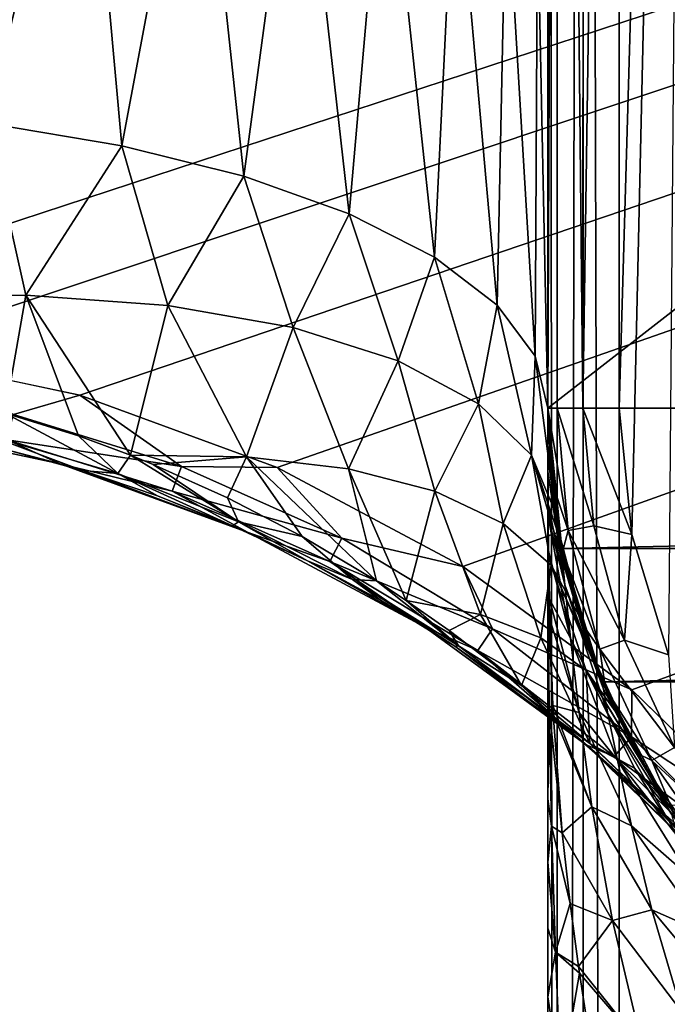
# Model space of a CAD drawing. Units: inches. Extents: x -312 to -96, y -71 to 44.
# Drawn here: x -230 to -226, y -10 to -3 of the extents above; entities that cross this region are included whole.
import ezdxf

# ---------------------------------------------------------------- set-up
doc = ezdxf.new("R2010")
doc.units = ezdxf.units.IN
doc.header["$MEASUREMENT"] = 0
for name, color, linetype in [('110', 7, 'Continuous'), ('121', 7, 'Continuous'), ('125', 7, 'Continuous'), ('126', 7, 'Continuous'), ('129', 7, 'Continuous'), ('152', 7, 'Continuous'), ('17', 7, 'Continuous'), ('25', 7, 'Continuous'), ('28', 7, 'Continuous'), ('5', 7, 'Continuous'), ('6', 7, 'Continuous'), ('67', 7, 'Continuous'), ('68', 7, 'Continuous'), ('70', 7, 'Continuous'), ('8', 7, 'Continuous'), ('94', 7, 'Continuous'), ('98', 7, 'Continuous'), ('99', 7, 'Continuous')]:
    doc.layers.add(name, color=color, linetype=linetype)

msp = doc.modelspace()

# ---------------------------------------------------------------- linework, layer by layer
at = {"layer": '110', "linetype": 'Continuous'}
for points in [[(-226.61, -6.9446, 184.3535), (-226.5812, -7.1181, 184.1956), (-226.6638, -6.2128, 215.0176), (-226.61, -6.9446, 184.3535)], [(-226.6638, -6.2128, 215.0176), (-226.5812, -7.1181, 184.1956), (-226.5662, -7.1946, 215.0176), (-226.6638, -6.2128, 215.0176)], [(-226.6638, -6.2128, 184.9955), (-226.61, -6.9446, 184.3535), (-226.6638, -6.2128, 215.0176), (-226.6638, -6.2128, 184.9955)], [(-226.5812, -7.1181, 184.1956), (-226.4501, -7.659, 183.6828), (-226.5662, -7.1946, 215.0176), (-226.5812, -7.1181, 184.1956)], [(-226.4501, -7.659, 183.6828), (-226.3397, -7.9837, 183.3553), (-226.5662, -7.1946, 215.0176), (-226.4501, -7.659, 183.6828)], [(-226.5662, -7.1946, 215.0176), (-226.3397, -7.9837, 183.3553), (-226.2814, -8.1293, 215.0176), (-226.5662, -7.1946, 215.0176)], [(-226.3397, -7.9837, 183.3553), (-226.1915, -8.3341, 182.9893), (-226.2814, -8.1293, 215.0176), (-226.3397, -7.9837, 183.3553)], [(-225.9435, -8.7981, 182.4916), (-225.8345, -8.9705, 182.3003), (-226.2814, -8.1293, 215.0176), (-225.9435, -8.7981, 182.4916)], [(-226.2814, -8.1293, 215.0176), (-225.8345, -8.9705, 182.3003), (-225.8204, -8.9912, 215.0176), (-226.2814, -8.1293, 215.0176)], [(-226.1915, -8.3341, 182.9893), (-225.9435, -8.7981, 182.4916), (-226.2814, -8.1293, 215.0176), (-226.1915, -8.3341, 182.9893)], [(-225.8345, -8.9705, 182.3003), (-225.3906, -9.5461, 181.6218), (-225.8204, -8.9912, 215.0176), (-225.8345, -8.9705, 182.3003)]]:
    msp.add_3dface(points, dxfattribs=at)
at = {"layer": '121', "linetype": 'Continuous'}
for points in [[(-230.0772, -6.6032, 160.5176), (-230.4412, -6.5058, 178.4307), (-231.447, -6.3108, 160.5176), (-230.0772, -6.6032, 160.5176)], [(-229.9209, -6.6496, 178.5768), (-230.4412, -6.5058, 178.4307), (-230.0772, -6.6032, 160.5176), (-229.9209, -6.6496, 178.5768)], [(-228.7617, -7.0841, 160.5176), (-229.9209, -6.6496, 178.5768), (-230.0772, -6.6032, 160.5176), (-228.7617, -7.0841, 160.5176)], [(-229.3968, -6.8258, 178.7621), (-229.9209, -6.6496, 178.5768), (-228.7617, -7.0841, 160.5176), (-229.3968, -6.8258, 178.7621)], [(-228.8711, -7.0359, 178.9857), (-229.3968, -6.8258, 178.7621), (-228.7617, -7.0841, 160.5176), (-228.8711, -7.0359, 178.9857)], [(-228.3468, -7.2811, 179.248), (-228.8711, -7.0359, 178.9857), (-228.7617, -7.0841, 160.5176), (-228.3468, -7.2811, 179.248)], [(-227.5263, -7.744, 160.5176), (-228.3468, -7.2811, 179.248), (-228.7617, -7.0841, 160.5176), (-227.5263, -7.744, 160.5176)], [(-227.8273, -7.5622, 179.5501), (-228.3468, -7.2811, 179.248), (-227.5263, -7.744, 160.5176), (-227.8273, -7.5622, 179.5501)], [(-227.3155, -7.88, 179.8921), (-227.8273, -7.5622, 179.5501), (-227.5263, -7.744, 160.5176), (-227.3155, -7.88, 179.8921)], [(-226.3952, -8.5701, 160.5176), (-227.3155, -7.88, 179.8921), (-227.5263, -7.744, 160.5176), (-226.3952, -8.5701, 160.5176)], [(-226.8128, -8.2363, 180.2711), (-227.3155, -7.88, 179.8921), (-226.3952, -8.5701, 160.5176), (-226.8128, -8.2363, 180.2711)], [(-226.3217, -8.6327, 180.6852), (-226.8128, -8.2363, 180.2711), (-226.3952, -8.5701, 160.5176), (-226.3217, -8.6327, 180.6852)], [(-225.3906, -9.5461, 160.5176), (-226.3217, -8.6327, 180.6852), (-226.3952, -8.5701, 160.5176), (-225.3906, -9.5461, 160.5176)], [(-226.3217, -8.6327, 180.6852), (-225.3906, -9.5461, 160.5176), (-225.8463, -9.0692, 181.1355), (-226.3217, -8.6327, 180.6852)], [(-225.3906, -9.5461, 160.5176), (-225.3906, -9.5461, 181.6218), (-225.8463, -9.0692, 181.1355), (-225.3906, -9.5461, 160.5176)]]:
    msp.add_3dface(points, dxfattribs=at)
at = {"layer": '125', "linetype": 'Continuous'}
for points in [[(-231.3899, -5.4343, 178.9771), (-230.3179, -5.4214, 179.3311), (-230.5893, -4.2186, 179.7305), (-231.3899, -5.4343, 178.9771)], [(-230.5893, -4.2186, 179.7305), (-230.3179, -5.4214, 179.3311), (-229.6456, -4.376, 180.1461), (-230.5893, -4.2186, 179.7305)], [(-230.3179, -5.4214, 179.3311), (-229.325, -5.494, 179.8636), (-229.6456, -4.376, 180.1461), (-230.3179, -5.4214, 179.3311)], [(-229.6456, -4.376, 180.1461), (-229.325, -5.494, 179.8636), (-228.7913, -4.5894, 180.7097), (-229.6456, -4.376, 180.1461)], [(-229.325, -5.494, 179.8636), (-228.4457, -5.649, 180.5546), (-228.7913, -4.5894, 180.7097), (-229.325, -5.494, 179.8636)], [(-228.7913, -4.5894, 180.7097), (-228.4457, -5.649, 180.5546), (-228.054, -4.8524, 181.4039), (-228.7913, -4.5894, 180.7097)], [(-228.4457, -5.649, 180.5546), (-227.712, -5.8814, 181.3806), (-228.054, -4.8524, 181.4039), (-228.4457, -5.649, 180.5546)], [(-228.054, -4.8524, 181.4039), (-227.712, -5.8814, 181.3806), (-227.4573, -5.1565, 182.2068), (-228.054, -4.8524, 181.4039)], [(-227.712, -5.8814, 181.3806), (-227.1489, -6.1825, 182.3117), (-227.4573, -5.1565, 182.2068), (-227.712, -5.8814, 181.3806)], [(-227.4573, -5.1565, 182.2068), (-227.1489, -6.1825, 182.3117), (-227.0195, -5.4919, 183.0922), (-227.4573, -5.1565, 182.2068)], [(-231.3899, -5.4343, 178.9771), (-230.4627, -6.2475, 178.8532), (-230.3179, -5.4214, 179.3311), (-231.3899, -5.4343, 178.9771)], [(-230.4627, -6.2475, 178.8532), (-229.9489, -6.4073, 178.9826), (-230.3179, -5.4214, 179.3311), (-230.4627, -6.2475, 178.8532)], [(-229.9489, -6.4073, 178.9826), (-229.5847, -6.5425, 179.0929), (-230.3179, -5.4214, 179.3311), (-229.9489, -6.4073, 178.9826)], [(-230.3179, -5.4214, 179.3311), (-229.5847, -6.5425, 179.0929), (-229.325, -5.494, 179.8636), (-230.3179, -5.4214, 179.3311)], [(-229.325, -5.494, 179.8636), (-229.5847, -6.5425, 179.0929), (-228.7743, -6.5534, 179.6525), (-229.325, -5.494, 179.8636)], [(-228.4457, -5.649, 180.5546), (-229.325, -5.494, 179.8636), (-228.7743, -6.5534, 179.6525), (-228.4457, -5.649, 180.5546)], [(-227.1489, -6.1825, 182.3117), (-226.7775, -6.5421, 183.3153), (-227.0195, -5.4919, 183.0922), (-227.1489, -6.1825, 182.3117)], [(-227.0195, -5.4919, 183.0922), (-226.7775, -6.5421, 183.3153), (-226.753, -5.8477, 184.0317), (-227.0195, -5.4919, 183.0922)], [(-228.0588, -6.6367, 180.3206), (-228.4457, -5.649, 180.5546), (-228.7743, -6.5534, 179.6525), (-228.0588, -6.6367, 180.3206)], [(-227.712, -5.8814, 181.3806), (-228.4457, -5.649, 180.5546), (-228.0588, -6.6367, 180.3206), (-227.712, -5.8814, 181.3806)], [(-226.7775, -6.5421, 183.3153), (-226.61, -6.9446, 184.3535), (-226.753, -5.8477, 184.0317), (-226.7775, -6.5421, 183.3153)], [(-226.61, -6.9446, 184.3535), (-226.6638, -6.2128, 184.9955), (-226.753, -5.8477, 184.0317), (-226.61, -6.9446, 184.3535)], [(-227.4543, -6.794, 181.0792), (-227.712, -5.8814, 181.3806), (-228.0588, -6.6367, 180.3206), (-227.4543, -6.794, 181.0792)], [(-227.1489, -6.1825, 182.3117), (-227.712, -5.8814, 181.3806), (-227.4543, -6.794, 181.0792), (-227.1489, -6.1825, 182.3117)], [(-226.9767, -7.0207, 181.9073), (-227.1489, -6.1825, 182.3117), (-227.4543, -6.794, 181.0792), (-226.9767, -7.0207, 181.9073)], [(-226.7775, -6.5421, 183.3153), (-227.1489, -6.1825, 182.3117), (-226.9767, -7.0207, 181.9073), (-226.7775, -6.5421, 183.3153)], [(-229.5847, -6.5425, 179.0929), (-229.4263, -6.6067, 179.1458), (-228.7743, -6.5534, 179.6525), (-229.5847, -6.5425, 179.0929)], [(-226.6394, -7.3112, 182.7833), (-226.7775, -6.5421, 183.3153), (-226.9767, -7.0207, 181.9073), (-226.6394, -7.3112, 182.7833)], [(-226.4501, -7.659, 183.6828), (-226.5812, -7.1181, 184.1956), (-226.7775, -6.5421, 183.3153), (-226.4501, -7.659, 183.6828)], [(-226.4501, -7.659, 183.6828), (-226.7775, -6.5421, 183.3153), (-226.6394, -7.3112, 182.7833), (-226.4501, -7.659, 183.6828)], [(-226.5812, -7.1181, 184.1956), (-226.61, -6.9446, 184.3535), (-226.7775, -6.5421, 183.3153), (-226.5812, -7.1181, 184.1956)], [(-229.4263, -6.6067, 179.1458), (-228.9057, -6.84, 179.3423), (-228.7743, -6.5534, 179.6525), (-229.4263, -6.6067, 179.1458)], [(-228.9057, -6.84, 179.3423), (-228.3846, -7.1103, 179.5738), (-228.7743, -6.5534, 179.6525), (-228.9057, -6.84, 179.3423)], [(-228.3846, -7.1103, 179.5738), (-227.8636, -7.4218, 179.8401), (-228.7743, -6.5534, 179.6525), (-228.3846, -7.1103, 179.5738)], [(-227.8636, -7.4218, 179.8401), (-228.0588, -6.6367, 180.3206), (-228.7743, -6.5534, 179.6525), (-227.8636, -7.4218, 179.8401)], [(-227.8636, -7.4218, 179.8401), (-227.6556, -7.5587, 179.9556), (-228.0588, -6.6367, 180.3206), (-227.8636, -7.4218, 179.8401)], [(-227.6556, -7.5587, 179.9556), (-227.4543, -6.794, 181.0792), (-228.0588, -6.6367, 180.3206), (-227.6556, -7.5587, 179.9556)], [(-227.4543, -6.794, 181.0792), (-227.6556, -7.5587, 179.9556), (-227.1343, -7.6578, 180.656), (-227.4543, -6.794, 181.0792)], [(-226.9767, -7.0207, 181.9073), (-227.4543, -6.794, 181.0792), (-227.1343, -7.6578, 180.656), (-226.9767, -7.0207, 181.9073)], [(-226.7129, -7.8209, 181.4049), (-226.9767, -7.0207, 181.9073), (-227.1343, -7.6578, 180.656), (-226.7129, -7.8209, 181.4049)], [(-226.6394, -7.3112, 182.7833), (-226.9767, -7.0207, 181.9073), (-226.7129, -7.8209, 181.4049), (-226.6394, -7.3112, 182.7833)], [(-226.3959, -8.0494, 182.1875), (-226.6394, -7.3112, 182.7833), (-226.7129, -7.8209, 181.4049), (-226.3959, -8.0494, 182.1875)], [(-226.1915, -8.3341, 182.9893), (-226.3397, -7.9837, 183.3553), (-226.6394, -7.3112, 182.7833), (-226.1915, -8.3341, 182.9893)], [(-226.1915, -8.3341, 182.9893), (-226.6394, -7.3112, 182.7833), (-226.3959, -8.0494, 182.1875), (-226.1915, -8.3341, 182.9893)], [(-226.3397, -7.9837, 183.3553), (-226.4501, -7.659, 183.6828), (-226.6394, -7.3112, 182.7833), (-226.3397, -7.9837, 183.3553)], [(-227.6556, -7.5587, 179.9556), (-227.3539, -7.7695, 180.1337), (-227.1343, -7.6578, 180.656), (-227.6556, -7.5587, 179.9556)], [(-227.3539, -7.7695, 180.1337), (-226.8486, -8.1541, 180.4637), (-227.1343, -7.6578, 180.656), (-227.3539, -7.7695, 180.1337)], [(-226.8486, -8.1541, 180.4637), (-226.7129, -7.8209, 181.4049), (-227.1343, -7.6578, 180.656), (-226.8486, -8.1541, 180.4637)], [(-226.8486, -8.1541, 180.4637), (-226.3697, -8.5598, 180.816), (-226.7129, -7.8209, 181.4049), (-226.8486, -8.1541, 180.4637)], [(-226.3697, -8.5598, 180.816), (-226.3959, -8.0494, 182.1875), (-226.7129, -7.8209, 181.4049), (-226.3697, -8.5598, 180.816)], [(-225.8345, -8.9705, 182.3003), (-225.9435, -8.7981, 182.4916), (-226.3959, -8.0494, 182.1875), (-225.8345, -8.9705, 182.3003)], [(-225.8345, -8.9705, 182.3003), (-226.3959, -8.0494, 182.1875), (-226.0582, -8.7325, 181.5488), (-225.8345, -8.9705, 182.3003)], [(-225.9435, -8.7981, 182.4916), (-226.1915, -8.3341, 182.9893), (-226.3959, -8.0494, 182.1875), (-225.9435, -8.7981, 182.4916)], [(-226.3959, -8.0494, 182.1875), (-226.3697, -8.5598, 180.816), (-226.0582, -8.7325, 181.5488), (-226.3959, -8.0494, 182.1875)], [(-226.3697, -8.5598, 180.816), (-226.3479, -8.5794, 180.8328), (-226.0582, -8.7325, 181.5488), (-226.3697, -8.5598, 180.816)], [(-226.3479, -8.5794, 180.8328), (-225.8616, -9.0444, 181.2234), (-226.0582, -8.7325, 181.5488), (-226.3479, -8.5794, 180.8328)], [(-225.3906, -9.5461, 181.6218), (-225.8345, -8.9705, 182.3003), (-226.0582, -8.7325, 181.5488), (-225.3906, -9.5461, 181.6218)], [(-225.8616, -9.0444, 181.2234), (-225.3906, -9.5461, 181.6218), (-226.0582, -8.7325, 181.5488), (-225.8616, -9.0444, 181.2234)]]:
    msp.add_3dface(points, dxfattribs=at)
at = {"layer": '126', "linetype": 'Continuous'}
for points in [[(-230.5893, -4.2186, 179.7305), (-229.9138, -1.4072, 181.0138), (-230.7779, -1.2993, 180.667), (-230.5893, -4.2186, 179.7305)], [(-230.5893, -4.2186, 179.7305), (-229.6456, -4.376, 180.1461), (-229.9138, -1.4072, 181.0138), (-230.5893, -4.2186, 179.7305)], [(-229.6456, -4.376, 180.1461), (-229.1168, -1.5538, 181.4849), (-229.9138, -1.4072, 181.0138), (-229.6456, -4.376, 180.1461)], [(-229.6456, -4.376, 180.1461), (-228.7913, -4.5894, 180.7097), (-229.1168, -1.5538, 181.4849), (-229.6456, -4.376, 180.1461)], [(-228.7913, -4.5894, 180.7097), (-228.4064, -1.7356, 182.0687), (-229.1168, -1.5538, 181.4849), (-228.7913, -4.5894, 180.7097)], [(-228.7913, -4.5894, 180.7097), (-228.054, -4.8524, 181.4039), (-228.4064, -1.7356, 182.0687), (-228.7913, -4.5894, 180.7097)], [(-228.054, -4.8524, 181.4039), (-227.7999, -1.9479, 182.7511), (-228.4064, -1.7356, 182.0687), (-228.054, -4.8524, 181.4039)], [(-228.054, -4.8524, 181.4039), (-227.4573, -5.1565, 182.2068), (-227.7999, -1.9479, 182.7511), (-228.054, -4.8524, 181.4039)], [(-227.4573, -5.1565, 182.2068), (-227.3121, -2.1858, 183.5153), (-227.7999, -1.9479, 182.7511), (-227.4573, -5.1565, 182.2068)], [(-227.4573, -5.1565, 182.2068), (-227.0195, -5.4919, 183.0922), (-227.3121, -2.1858, 183.5153), (-227.4573, -5.1565, 182.2068)], [(-227.0195, -5.4919, 183.0922), (-226.9549, -2.4433, 184.3428), (-227.3121, -2.1858, 183.5153), (-227.0195, -5.4919, 183.0922)], [(-227.0195, -5.4919, 183.0922), (-226.753, -5.8477, 184.0317), (-226.9549, -2.4433, 184.3428), (-227.0195, -5.4919, 183.0922)], [(-226.753, -5.8477, 184.0317), (-226.737, -2.7142, 185.2133), (-226.9549, -2.4433, 184.3428), (-226.753, -5.8477, 184.0317)], [(-226.753, -5.8477, 184.0317), (-226.6638, -6.2128, 184.9955), (-226.737, -2.7142, 185.2133), (-226.753, -5.8477, 184.0317)], [(-226.6638, -6.2128, 184.9955), (-226.6638, -2.9859, 186.1071), (-226.737, -2.7142, 185.2133), (-226.6638, -6.2128, 184.9955)]]:
    msp.add_3dface(points, dxfattribs=at)
at = {"layer": '129', "linetype": 'Continuous'}
for points in [[(-229.9402, -6.1227, 160.0176), (-230.4046, -6.2571, 160.0845), (-231.3725, -5.8167, 160.0176), (-229.9402, -6.1227, 160.0176)], [(-229.2289, -6.6214, 160.0845), (-230.4046, -6.2571, 160.0845), (-229.9402, -6.1227, 160.0176), (-229.2289, -6.6214, 160.0845)], [(-228.5576, -6.6276, 160.0176), (-229.2289, -6.6214, 160.0845), (-229.9402, -6.1227, 160.0176), (-228.5576, -6.6276, 160.0176)], [(-229.2289, -6.6214, 160.0845), (-230.4482, -6.4351, 160.2676), (-230.4046, -6.2571, 160.0845), (-229.2289, -6.6214, 160.0845)], [(-230.0772, -6.6032, 160.5176), (-231.447, -6.3108, 160.5176), (-230.4482, -6.4351, 160.2676), (-230.0772, -6.6032, 160.5176)], [(-229.2935, -6.7928, 160.2677), (-230.0772, -6.6032, 160.5176), (-230.4482, -6.4351, 160.2676), (-229.2935, -6.7928, 160.2677)], [(-229.2935, -6.7928, 160.2677), (-230.4482, -6.4351, 160.2676), (-229.2289, -6.6214, 160.0845), (-229.2935, -6.7928, 160.2677)], [(-228.7617, -7.0841, 160.5176), (-230.0772, -6.6032, 160.5176), (-229.2935, -6.7928, 160.2677), (-228.7617, -7.0841, 160.5176)], [(-228.1053, -7.1239, 160.0845), (-229.2935, -6.7928, 160.2677), (-229.2289, -6.6214, 160.0845), (-228.1053, -7.1239, 160.0845)], [(-228.1053, -7.1239, 160.0845), (-229.2289, -6.6214, 160.0845), (-228.5576, -6.6276, 160.0176), (-228.1053, -7.1239, 160.0845)], [(-227.2595, -7.3216, 160.0176), (-228.1053, -7.1239, 160.0845), (-228.5576, -6.6276, 160.0176), (-227.2595, -7.3216, 160.0176)], [(-228.19, -7.2863, 160.2677), (-228.7617, -7.0841, 160.5176), (-229.2935, -6.7928, 160.2677), (-228.19, -7.2863, 160.2677)], [(-228.19, -7.2863, 160.2677), (-229.2935, -6.7928, 160.2677), (-228.1053, -7.1239, 160.0845), (-228.19, -7.2863, 160.2677)], [(-227.5263, -7.744, 160.5176), (-228.7617, -7.0841, 160.5176), (-228.19, -7.2863, 160.2677), (-227.5263, -7.744, 160.5176)], [(-227.0501, -7.7574, 160.0845), (-228.19, -7.2863, 160.2677), (-228.1053, -7.1239, 160.0845), (-227.0501, -7.7574, 160.0845)], [(-227.0501, -7.7574, 160.0845), (-228.1053, -7.1239, 160.0845), (-227.2595, -7.3216, 160.0176), (-227.0501, -7.7574, 160.0845)], [(-227.1536, -7.9085, 160.2677), (-227.5263, -7.744, 160.5176), (-228.19, -7.2863, 160.2677), (-227.1536, -7.9085, 160.2677)], [(-227.1536, -7.9085, 160.2677), (-228.19, -7.2863, 160.2677), (-227.0501, -7.7574, 160.0845), (-227.1536, -7.9085, 160.2677)], [(-226.0765, -8.1851, 160.0176), (-227.0501, -7.7574, 160.0845), (-227.2595, -7.3216, 160.0176), (-226.0765, -8.1851, 160.0176)], [(-226.3952, -8.5701, 160.5176), (-227.5263, -7.744, 160.5176), (-227.1536, -7.9085, 160.2677), (-226.3952, -8.5701, 160.5176)], [(-226.0784, -8.5129, 160.0845), (-227.1536, -7.9085, 160.2677), (-227.0501, -7.7574, 160.0845), (-226.0784, -8.5129, 160.0845)], [(-226.0784, -8.5129, 160.0845), (-227.0501, -7.7574, 160.0845), (-226.0765, -8.1851, 160.0176), (-226.0784, -8.5129, 160.0845)], [(-226.1993, -8.6505, 160.2678), (-226.3952, -8.5701, 160.5176), (-227.1536, -7.9085, 160.2677), (-226.1993, -8.6505, 160.2678)], [(-226.1993, -8.6505, 160.2678), (-227.1536, -7.9085, 160.2677), (-226.0784, -8.5129, 160.0845), (-226.1993, -8.6505, 160.2678)], [(-225.0179, -9.2128, 160.0176), (-226.0784, -8.5129, 160.0845), (-226.0765, -8.1851, 160.0176), (-225.0179, -9.2128, 160.0176)], [(-225.2043, -9.3794, 160.0846), (-226.1993, -8.6505, 160.2678), (-226.0784, -8.5129, 160.0845), (-225.2043, -9.3794, 160.0846)], [(-225.2043, -9.3794, 160.0846), (-226.0784, -8.5129, 160.0845), (-225.0179, -9.2128, 160.0176), (-225.2043, -9.3794, 160.0846)], [(-225.3906, -9.5461, 160.5176), (-226.3952, -8.5701, 160.5176), (-225.3408, -9.5015, 160.2678), (-225.3906, -9.5461, 160.5176)], [(-225.3408, -9.5015, 160.2678), (-226.3952, -8.5701, 160.5176), (-226.1993, -8.6505, 160.2678), (-225.3408, -9.5015, 160.2678)], [(-225.3408, -9.5015, 160.2678), (-226.1993, -8.6505, 160.2678), (-225.2043, -9.3794, 160.0846), (-225.3408, -9.5015, 160.2678)]]:
    msp.add_3dface(points, dxfattribs=at)
at = {"layer": '152', "linetype": 'Continuous'}
for points in [[(-230.5704, -6.4056, 178.6525), (-229.6748, -6.6697, 178.8938), (-230.4627, -6.2475, 178.8532), (-230.5704, -6.4056, 178.6525)], [(-230.4627, -6.2475, 178.8532), (-229.6748, -6.6697, 178.8938), (-229.9489, -6.4073, 178.9826), (-230.4627, -6.2475, 178.8532)], [(-230.4412, -6.5058, 178.4307), (-229.9209, -6.6496, 178.5768), (-230.5704, -6.4056, 178.6525), (-230.4412, -6.5058, 178.4307)], [(-229.9209, -6.6496, 178.5768), (-229.6748, -6.6697, 178.8938), (-230.5704, -6.4056, 178.6525), (-229.9209, -6.6496, 178.5768)], [(-229.9489, -6.4073, 178.9826), (-229.6748, -6.6697, 178.8938), (-229.5847, -6.5425, 179.0929), (-229.9489, -6.4073, 178.9826)], [(-229.6748, -6.6697, 178.8938), (-228.8286, -7.0077, 179.2161), (-229.5847, -6.5425, 179.0929), (-229.6748, -6.6697, 178.8938)], [(-229.5847, -6.5425, 179.0929), (-228.8286, -7.0077, 179.2161), (-229.4263, -6.6067, 179.1458), (-229.5847, -6.5425, 179.0929)], [(-229.4263, -6.6067, 179.1458), (-228.8286, -7.0077, 179.2161), (-228.9057, -6.84, 179.3423), (-229.4263, -6.6067, 179.1458)], [(-229.9209, -6.6496, 178.5768), (-229.3968, -6.8258, 178.7621), (-229.6748, -6.6697, 178.8938), (-229.9209, -6.6496, 178.5768)], [(-229.3968, -6.8258, 178.7621), (-228.8711, -7.0359, 178.9857), (-229.6748, -6.6697, 178.8938), (-229.3968, -6.8258, 178.7621)], [(-228.8711, -7.0359, 178.9857), (-228.8286, -7.0077, 179.2161), (-229.6748, -6.6697, 178.8938), (-228.8711, -7.0359, 178.9857)], [(-228.9057, -6.84, 179.3423), (-228.8286, -7.0077, 179.2161), (-228.3846, -7.1103, 179.5738), (-228.9057, -6.84, 179.3423)], [(-228.8711, -7.0359, 178.9857), (-228.3468, -7.2811, 179.248), (-228.8286, -7.0077, 179.2161), (-228.8711, -7.0359, 178.9857)], [(-228.3468, -7.2811, 179.248), (-228.0316, -7.413, 179.6083), (-228.8286, -7.0077, 179.2161), (-228.3468, -7.2811, 179.248)], [(-228.8286, -7.0077, 179.2161), (-228.0316, -7.413, 179.6083), (-228.3846, -7.1103, 179.5738), (-228.8286, -7.0077, 179.2161)], [(-228.3846, -7.1103, 179.5738), (-228.0316, -7.413, 179.6083), (-227.8636, -7.4218, 179.8401), (-228.3846, -7.1103, 179.5738)], [(-228.3468, -7.2811, 179.248), (-227.8273, -7.5622, 179.5501), (-228.0316, -7.413, 179.6083), (-228.3468, -7.2811, 179.248)], [(-227.8273, -7.5622, 179.5501), (-227.3155, -7.88, 179.8921), (-228.0316, -7.413, 179.6083), (-227.8273, -7.5622, 179.5501)], [(-227.3155, -7.88, 179.8921), (-227.2887, -7.8761, 180.0567), (-228.0316, -7.413, 179.6083), (-227.3155, -7.88, 179.8921)], [(-228.0316, -7.413, 179.6083), (-227.2887, -7.8761, 180.0567), (-227.8636, -7.4218, 179.8401), (-228.0316, -7.413, 179.6083)], [(-227.8636, -7.4218, 179.8401), (-227.2887, -7.8761, 180.0567), (-227.6556, -7.5587, 179.9556), (-227.8636, -7.4218, 179.8401)], [(-227.6556, -7.5587, 179.9556), (-227.2887, -7.8761, 180.0567), (-227.3539, -7.7695, 180.1337), (-227.6556, -7.5587, 179.9556)], [(-227.3539, -7.7695, 180.1337), (-227.2887, -7.8761, 180.0567), (-226.8486, -8.1541, 180.4637), (-227.3539, -7.7695, 180.1337)], [(-227.3155, -7.88, 179.8921), (-226.8128, -8.2363, 180.2711), (-227.2887, -7.8761, 180.0567), (-227.3155, -7.88, 179.8921)], [(-226.8128, -8.2363, 180.2711), (-226.6022, -8.3892, 180.5486), (-227.2887, -7.8761, 180.0567), (-226.8128, -8.2363, 180.2711)], [(-227.2887, -7.8761, 180.0567), (-226.6022, -8.3892, 180.5486), (-226.8486, -8.1541, 180.4637), (-227.2887, -7.8761, 180.0567)], [(-226.8486, -8.1541, 180.4637), (-226.6022, -8.3892, 180.5486), (-226.3697, -8.5598, 180.816), (-226.8486, -8.1541, 180.4637)], [(-226.8128, -8.2363, 180.2711), (-226.3217, -8.6327, 180.6852), (-226.6022, -8.3892, 180.5486), (-226.8128, -8.2363, 180.2711)], [(-226.3217, -8.6327, 180.6852), (-225.9694, -8.9476, 181.0739), (-226.6022, -8.3892, 180.5486), (-226.3217, -8.6327, 180.6852)], [(-226.6022, -8.3892, 180.5486), (-225.9694, -8.9476, 181.0739), (-226.3697, -8.5598, 180.816), (-226.6022, -8.3892, 180.5486)], [(-226.3697, -8.5598, 180.816), (-225.9694, -8.9476, 181.0739), (-226.3479, -8.5794, 180.8328), (-226.3697, -8.5598, 180.816)], [(-226.3479, -8.5794, 180.8328), (-225.9694, -8.9476, 181.0739), (-225.8616, -9.0444, 181.2234), (-226.3479, -8.5794, 180.8328)], [(-226.3217, -8.6327, 180.6852), (-225.8463, -9.0692, 181.1355), (-225.9694, -8.9476, 181.0739), (-226.3217, -8.6327, 180.6852)], [(-225.8463, -9.0692, 181.1355), (-225.3906, -9.5461, 181.6218), (-225.9694, -8.9476, 181.0739), (-225.8463, -9.0692, 181.1355)], [(-225.9694, -8.9476, 181.0739), (-225.3906, -9.5461, 181.6218), (-225.8616, -9.0444, 181.2234), (-225.9694, -8.9476, 181.0739)]]:
    msp.add_3dface(points, dxfattribs=at)
at = {"layer": '17', "linetype": 'Continuous'}
for points in [[(-226.6638, -16.2128, 244.0176), (-226.6638, -66.2128, 244.0176), (-226.6638, 28.7872, 247.0176), (-226.6638, -16.2128, 244.0176)], [(-226.6638, -66.2128, 244.0176), (-226.6638, -66.2128, 247.0176), (-226.6638, 28.7872, 247.0176), (-226.6638, -66.2128, 244.0176)], [(-226.6638, -13.9698, 244.0069), (-226.6638, -16.2128, 244.0176), (-226.6638, 28.7872, 247.0176), (-226.6638, -13.9698, 244.0069)], [(-226.6638, -11.8522, 243.9773), (-226.6638, -13.6923, 244.0034), (-226.6638, 28.7872, 247.0176), (-226.6638, -11.8522, 243.9773)], [(-226.6638, -11.3326, 243.9467), (-226.6638, -11.8522, 243.9773), (-226.6638, 28.7872, 247.0176), (-226.6638, -11.3326, 243.9467)], [(-226.6638, -13.6923, 244.0034), (-226.6638, -13.9698, 244.0069), (-226.6638, 28.7872, 247.0176), (-226.6638, -13.6923, 244.0034)], [(-226.6638, -6.502, 240.1999), (-226.6638, -6.8839, 241.0532), (-226.6638, 28.7872, 247.0176), (-226.6638, -6.502, 240.1999)], [(-226.6638, -6.4717, 240.1057), (-226.6638, -6.502, 240.1999), (-226.6638, 28.7872, 247.0176), (-226.6638, -6.4717, 240.1057)], [(-226.6638, -6.8839, 241.0532), (-226.6638, -7.436, 241.854), (-226.6638, 28.7872, 247.0176), (-226.6638, -6.8839, 241.0532)], [(-226.6638, -7.436, 241.854), (-226.6638, -8.1321, 242.5629), (-226.6638, 28.7872, 247.0176), (-226.6638, -7.436, 241.854)], [(-226.6638, -8.1321, 242.5629), (-226.6638, -8.9467, 243.151), (-226.6638, 28.7872, 247.0176), (-226.6638, -8.1321, 242.5629)], [(-226.6638, -8.9467, 243.151), (-226.6638, -9.3916, 243.3935), (-226.6638, 28.7872, 247.0176), (-226.6638, -8.9467, 243.151)], [(-226.6638, -9.3916, 243.3935), (-226.6638, -9.8533, 243.5945), (-226.6638, 28.7872, 247.0176), (-226.6638, -9.3916, 243.3935)], [(-226.6638, -9.8533, 243.5945), (-226.6638, -10.3333, 243.7554), (-226.6638, 28.7872, 247.0176), (-226.6638, -9.8533, 243.5945)], [(-226.6638, -10.3333, 243.7554), (-226.6638, -10.8265, 243.8728), (-226.6638, 28.7872, 247.0176), (-226.6638, -10.3333, 243.7554)], [(-226.6638, -10.8265, 243.8728), (-226.6638, -11.3326, 243.9467), (-226.6638, 28.7872, 247.0176), (-226.6638, -10.8265, 243.8728)], [(-226.6638, -6.294, 239.4199), (-226.6638, -6.443, 240.023), (-226.6638, 28.7872, 247.0176), (-226.6638, -6.294, 239.4199)], [(-226.6638, -6.2706, 239.2792), (-226.6638, -6.294, 239.4199), (-226.6638, 28.7872, 247.0176), (-226.6638, -6.2706, 239.2792)], [(-226.6638, -6.443, 240.023), (-226.6638, -6.4717, 240.1057), (-226.6638, 28.7872, 247.0176), (-226.6638, -6.443, 240.023)], [(-226.6638, -6.2128, 238.5176), (-226.6638, -6.2706, 239.2792), (-226.6638, 28.7872, 247.0176), (-226.6638, -6.2128, 238.5176)], [(-226.6638, -6.2128, 238.5176), (-226.6638, 28.7872, 247.0176), (-226.6638, -6.2128, 218.0176), (-226.6638, -6.2128, 238.5176)], [(-226.6638, -6.2128, 218.0176), (-226.6638, 28.7872, 247.0176), (-226.6638, 11.1764, 218.0176), (-226.6638, -6.2128, 218.0176)]]:
    msp.add_3dface(points, dxfattribs=at)
at = {"layer": '25', "linetype": 'Continuous'}
for points in [[(-226.6638, -66.2128, 247.0176), (-226.5968, -66.2128, 247.2676), (-226.6638, 28.7872, 247.0176), (-226.6638, -66.2128, 247.0176)], [(-226.6638, 28.7872, 247.0176), (-226.5968, -66.2128, 247.2676), (-226.599, 28.7872, 247.2638), (-226.6638, 28.7872, 247.0176)], [(-226.599, 28.7872, 247.2638), (-226.5968, -66.2128, 247.2676), (-226.4199, 28.7872, 247.447), (-226.599, 28.7872, 247.2638)], [(-226.5968, -66.2128, 247.2676), (-226.4135, -66.2128, 247.4508), (-226.4199, 28.7872, 247.447), (-226.5968, -66.2128, 247.2676)], [(-226.4135, -66.2128, 247.4508), (-226.1638, -66.2128, 247.5176), (-226.4199, 28.7872, 247.447), (-226.4135, -66.2128, 247.4508)], [(-226.4199, 28.7872, 247.447), (-226.1638, -66.2128, 247.5176), (-226.1638, 28.7872, 247.5176), (-226.4199, 28.7872, 247.447)]]:
    msp.add_3dface(points, dxfattribs=at)
at = {"layer": '28', "linetype": 'Continuous'}
for points in [[(-226.1638, 28.7872, 247.5176), (-226.1638, -66.2128, 247.5176), (-182.1638, 28.7872, 247.5176), (-226.1638, 28.7872, 247.5176)], [(-182.1638, 28.7872, 247.5176), (-226.1638, -66.2128, 247.5176), (-182.1638, -66.2128, 247.5176), (-182.1638, 28.7872, 247.5176)]]:
    msp.add_3dface(points, dxfattribs=at)
at = {"layer": '5', "linetype": 'Continuous'}
for points in [[(-226.6638, -6.2128, 218.0176), (-226.6638, 11.1764, 218.0176), (-226.5933, 11.1764, 217.7615), (-226.6638, -6.2128, 218.0176)], [(-226.6638, -6.2128, 218.0176), (-226.5933, 11.1764, 217.7615), (-226.599, -6.2128, 217.7713), (-226.6638, -6.2128, 218.0176)], [(-226.599, -6.2128, 217.7713), (-226.5933, 11.1764, 217.7615), (-226.4199, -6.2128, 217.5881), (-226.599, -6.2128, 217.7713)], [(-226.5933, 11.1764, 217.7615), (-226.4101, 11.1764, 217.5824), (-226.4199, -6.2128, 217.5881), (-226.5933, 11.1764, 217.7615)], [(-226.1638, 11.1764, 217.5176), (-226.1638, -6.2128, 217.5176), (-226.4199, -6.2128, 217.5881), (-226.1638, 11.1764, 217.5176)], [(-226.4101, 11.1764, 217.5824), (-226.1638, 11.1764, 217.5176), (-226.4199, -6.2128, 217.5881), (-226.4101, 11.1764, 217.5824)]]:
    msp.add_3dface(points, dxfattribs=at)
at = {"layer": '6', "linetype": 'Continuous'}
for points in [[(-226.5898, -7.0701, 238.5176), (-226.6638, -6.2128, 238.5176), (-226.6381, -6.7192, 218.0176), (-226.5898, -7.0701, 238.5176)], [(-226.6638, -6.2128, 238.5176), (-226.6638, -6.2128, 218.0176), (-226.6381, -6.7192, 218.0176), (-226.6638, -6.2128, 238.5176)], [(-226.5615, -7.2189, 218.0176), (-226.5898, -7.0701, 238.5176), (-226.6381, -6.7192, 218.0176), (-226.5615, -7.2189, 218.0176)], [(-226.3701, -7.9013, 238.5176), (-226.5898, -7.0701, 238.5176), (-226.4353, -7.707, 218.0176), (-226.3701, -7.9013, 238.5176)], [(-226.4353, -7.707, 218.0176), (-226.5898, -7.0701, 238.5176), (-226.5615, -7.2189, 218.0176), (-226.4353, -7.707, 218.0176)], [(-226.2612, -8.1785, 218.0176), (-226.3701, -7.9013, 238.5176), (-226.4353, -7.707, 218.0176), (-226.2612, -8.1785, 218.0176)], [(-226.011, -8.683, 238.5176), (-226.3701, -7.9013, 238.5176), (-226.0415, -8.6285, 218.0176), (-226.011, -8.683, 238.5176)], [(-226.0415, -8.6285, 218.0176), (-226.3701, -7.9013, 238.5176), (-226.2612, -8.1785, 218.0176), (-226.0415, -8.6285, 218.0176)], [(-225.7786, -9.0532, 218.0176), (-226.011, -8.683, 238.5176), (-226.0415, -8.6285, 218.0176), (-225.7786, -9.0532, 218.0176)], [(-225.5225, -9.3925, 238.5176), (-226.011, -8.683, 238.5176), (-225.7786, -9.0532, 218.0176), (-225.5225, -9.3925, 238.5176)]]:
    msp.add_3dface(points, dxfattribs=at)
at = {"layer": '67', "linetype": 'Continuous'}
for points in [[(-226.1638, 11.1764, 217.5176), (-225.6638, 11.1764, 217.5176), (-226.1638, -6.2128, 217.5176), (-226.1638, 11.1764, 217.5176)], [(-226.1638, -6.2128, 217.5176), (-225.6638, 11.1764, 217.5176), (-226.0761, -7.0962, 217.5176), (-226.1638, -6.2128, 217.5176)], [(-226.0761, -7.0962, 217.5176), (-225.6638, 11.1764, 217.5176), (-225.8188, -7.9404, 217.5176), (-226.0761, -7.0962, 217.5176)]]:
    msp.add_3dface(points, dxfattribs=at)
at = {"layer": '68', "linetype": 'Continuous'}
for points in [[(-226.6381, -6.7192, 218.0176), (-226.6638, -6.2128, 218.0176), (-226.522, -7.0694, 217.7678), (-226.6381, -6.7192, 218.0176)], [(-226.6638, -6.2128, 218.0176), (-226.599, -6.2128, 217.7713), (-226.522, -7.0694, 217.7678), (-226.6638, -6.2128, 218.0176)], [(-226.599, -6.2128, 217.7713), (-226.4199, -6.2128, 217.5881), (-226.3416, -7.0376, 217.5846), (-226.599, -6.2128, 217.7713)], [(-226.599, -6.2128, 217.7713), (-226.3416, -7.0376, 217.5846), (-226.522, -7.0694, 217.7678), (-226.599, -6.2128, 217.7713)], [(-226.1638, -6.2128, 217.5176), (-226.0761, -7.0962, 217.5176), (-226.4199, -6.2128, 217.5881), (-226.1638, -6.2128, 217.5176)], [(-226.4199, -6.2128, 217.5881), (-226.0761, -7.0962, 217.5176), (-226.3416, -7.0376, 217.5846), (-226.4199, -6.2128, 217.5881)], [(-226.5615, -7.2189, 218.0176), (-226.6381, -6.7192, 218.0176), (-226.522, -7.0694, 217.7678), (-226.5615, -7.2189, 218.0176)], [(-226.5615, -7.2189, 218.0176), (-226.522, -7.0694, 217.7678), (-226.2995, -7.9, 217.7678), (-226.5615, -7.2189, 218.0176)], [(-226.3416, -7.0376, 217.5846), (-226.1274, -7.8374, 217.5846), (-226.522, -7.0694, 217.7678), (-226.3416, -7.0376, 217.5846)], [(-226.522, -7.0694, 217.7678), (-226.1274, -7.8374, 217.5846), (-226.2995, -7.9, 217.7678), (-226.522, -7.0694, 217.7678)], [(-226.3416, -7.0376, 217.5846), (-226.0761, -7.0962, 217.5176), (-226.1274, -7.8374, 217.5846), (-226.3416, -7.0376, 217.5846)], [(-226.0761, -7.0962, 217.5176), (-225.8188, -7.9404, 217.5176), (-226.1274, -7.8374, 217.5846), (-226.0761, -7.0962, 217.5176)], [(-226.4353, -7.707, 218.0176), (-226.5615, -7.2189, 218.0176), (-226.2995, -7.9, 217.7678), (-226.4353, -7.707, 218.0176)], [(-226.2612, -8.1785, 218.0176), (-226.4353, -7.707, 218.0176), (-226.2995, -7.9, 217.7678), (-226.2612, -8.1785, 218.0176)], [(-226.1274, -7.8374, 217.5846), (-225.7774, -8.5878, 217.5846), (-226.2995, -7.9, 217.7678), (-226.1274, -7.8374, 217.5846)], [(-226.1274, -7.8374, 217.5846), (-225.8188, -7.9404, 217.5176), (-225.7774, -8.5878, 217.5846), (-226.1274, -7.8374, 217.5846)], [(-226.2612, -8.1785, 218.0176), (-226.2995, -7.9, 217.7678), (-225.936, -8.6793, 217.7678), (-226.2612, -8.1785, 218.0176)], [(-226.2995, -7.9, 217.7678), (-225.7774, -8.5878, 217.5846), (-225.936, -8.6793, 217.7678), (-226.2995, -7.9, 217.7678)], [(-226.0415, -8.6285, 218.0176), (-226.2612, -8.1785, 218.0176), (-225.936, -8.6793, 217.7678), (-226.0415, -8.6285, 218.0176)], [(-225.7774, -8.5878, 217.5846), (-225.3025, -9.266, 217.5846), (-225.936, -8.6793, 217.7678), (-225.7774, -8.5878, 217.5846)], [(-225.7786, -9.0532, 218.0176), (-226.0415, -8.6285, 218.0176), (-225.936, -8.6793, 217.7678), (-225.7786, -9.0532, 218.0176)], [(-225.7786, -9.0532, 218.0176), (-225.936, -8.6793, 217.7678), (-225.4428, -9.3837, 217.7678), (-225.7786, -9.0532, 218.0176)], [(-225.936, -8.6793, 217.7678), (-225.3025, -9.266, 217.5846), (-225.4428, -9.3837, 217.7678), (-225.936, -8.6793, 217.7678)]]:
    msp.add_3dface(points, dxfattribs=at)
at = {"layer": '70', "linetype": 'Continuous'}
for points in [[(-226.6638, -6.2128, 238.5176), (-226.5898, -7.0701, 238.5176), (-226.6638, -6.2706, 239.2792), (-226.6638, -6.2128, 238.5176)], [(-226.5898, -7.0701, 238.5176), (-226.6638, -6.294, 239.4199), (-226.6638, -6.2706, 239.2792), (-226.5898, -7.0701, 238.5176)], [(-226.6638, -6.294, 239.4199), (-226.5631, -7.246, 239.3948), (-226.6638, -6.4717, 240.1057), (-226.6638, -6.294, 239.4199)], [(-226.5631, -7.246, 239.3948), (-226.6638, -6.294, 239.4199), (-226.5898, -7.0701, 238.5176), (-226.5631, -7.246, 239.3948)], [(-226.6638, -6.443, 240.023), (-226.6638, -6.294, 239.4199), (-226.6638, -6.4717, 240.1057), (-226.6638, -6.443, 240.023)], [(-226.5631, -7.246, 239.3948), (-226.6638, -6.502, 240.1999), (-226.6638, -6.4717, 240.1057), (-226.5631, -7.246, 239.3948)], [(-226.6637, -6.5489, 240.3121), (-226.6638, -6.502, 240.1999), (-226.5631, -7.246, 239.3948), (-226.6637, -6.5489, 240.3121)], [(-226.6633, -6.6565, 240.5551), (-226.6637, -6.5489, 240.3121), (-226.5442, -7.45, 240.2543), (-226.6633, -6.6565, 240.5551)], [(-226.6637, -6.5489, 240.3121), (-226.5631, -7.246, 239.3948), (-226.5442, -7.45, 240.2543), (-226.6637, -6.5489, 240.3121)], [(-226.662, -6.8859, 240.9806), (-226.6633, -6.6565, 240.5551), (-226.5442, -7.45, 240.2543), (-226.662, -6.8859, 240.9806)], [(-226.6613, -6.9701, 241.1148), (-226.662, -6.8859, 240.9806), (-226.5442, -7.45, 240.2543), (-226.6613, -6.9701, 241.1148)], [(-226.6587, -7.2148, 241.4587), (-226.6613, -6.9701, 241.1148), (-226.5048, -7.8234, 241.0549), (-226.6587, -7.2148, 241.4587)], [(-226.6613, -6.9701, 241.1148), (-226.5442, -7.45, 240.2543), (-226.5048, -7.8234, 241.0549), (-226.6613, -6.9701, 241.1148)], [(-226.3701, -7.9013, 238.5176), (-226.5631, -7.246, 239.3948), (-226.5898, -7.0701, 238.5176), (-226.3701, -7.9013, 238.5176)], [(-226.6532, -7.5504, 241.8444), (-226.6587, -7.2148, 241.4587), (-226.5048, -7.8234, 241.0549), (-226.6532, -7.5504, 241.8444)], [(-226.5631, -7.246, 239.3948), (-226.2739, -8.1799, 239.3746), (-226.5442, -7.45, 240.2543), (-226.5631, -7.246, 239.3948)], [(-226.2739, -8.1799, 239.3746), (-226.5631, -7.246, 239.3948), (-226.3701, -7.9013, 238.5176), (-226.2739, -8.1799, 239.3746)], [(-226.5442, -7.45, 240.2543), (-226.2739, -8.1799, 239.3746), (-226.2435, -8.3521, 240.2137), (-226.5442, -7.45, 240.2543)], [(-226.5442, -7.45, 240.2543), (-226.2435, -8.3521, 240.2137), (-226.5048, -7.8234, 241.0549), (-226.5442, -7.45, 240.2543)], [(-226.6501, -7.6927, 241.9854), (-226.6532, -7.5504, 241.8444), (-226.4456, -8.3425, 241.7698), (-226.6501, -7.6927, 241.9854)], [(-226.6532, -7.5504, 241.8444), (-226.5048, -7.8234, 241.0549), (-226.4456, -8.3425, 241.7698), (-226.6532, -7.5504, 241.8444)], [(-226.6285, -8.2939, 242.4662), (-226.6501, -7.6927, 241.9854), (-226.4456, -8.3425, 241.7698), (-226.6285, -8.2939, 242.4662)], [(-226.5048, -7.8234, 241.0549), (-226.2435, -8.3521, 240.2137), (-226.1768, -8.6777, 240.9962), (-226.5048, -7.8234, 241.0549)], [(-226.5048, -7.8234, 241.0549), (-226.1768, -8.6777, 240.9962), (-226.4456, -8.3425, 241.7698), (-226.5048, -7.8234, 241.0549)], [(-226.011, -8.683, 238.5176), (-226.2739, -8.1799, 239.3746), (-226.3701, -7.9013, 238.5176), (-226.011, -8.683, 238.5176)], [(-226.2739, -8.1799, 239.3746), (-225.7976, -9.0547, 239.3576), (-226.2435, -8.3521, 240.2137), (-226.2739, -8.1799, 239.3746)], [(-225.7976, -9.0547, 239.3576), (-226.2739, -8.1799, 239.3746), (-226.011, -8.683, 238.5176), (-225.7976, -9.0547, 239.3576)], [(-226.6255, -8.3535, 242.5056), (-226.6285, -8.2939, 242.4662), (-226.3558, -9.0044, 242.3737), (-226.6255, -8.3535, 242.5056)], [(-226.6285, -8.2939, 242.4662), (-226.4456, -8.3425, 241.7698), (-226.3558, -9.0044, 242.3737), (-226.6285, -8.2939, 242.4662)], [(-226.5625, -9.1855, 242.9433), (-226.6255, -8.3535, 242.5056), (-226.3558, -9.0044, 242.3737), (-226.5625, -9.1855, 242.9433)], [(-226.4456, -8.3425, 241.7698), (-226.1768, -8.6777, 240.9962), (-226.0783, -9.1358, 241.6971), (-226.4456, -8.3425, 241.7698)], [(-226.4456, -8.3425, 241.7698), (-226.0783, -9.1358, 241.6971), (-226.3558, -9.0044, 242.3737), (-226.4456, -8.3425, 241.7698)], [(-226.2435, -8.3521, 240.2137), (-225.7976, -9.0547, 239.3576), (-225.7559, -9.2088, 240.1789), (-226.2435, -8.3521, 240.2137)], [(-226.2435, -8.3521, 240.2137), (-225.7559, -9.2088, 240.1789), (-226.1768, -8.6777, 240.9962), (-226.2435, -8.3521, 240.2137)], [(-226.1768, -8.6777, 240.9962), (-225.7559, -9.2088, 240.1789), (-225.6671, -9.496, 240.945), (-226.1768, -8.6777, 240.9962)], [(-226.1768, -8.6777, 240.9962), (-225.6671, -9.496, 240.945), (-226.0783, -9.1358, 241.6971), (-226.1768, -8.6777, 240.9962)], [(-225.5225, -9.3925, 238.5176), (-225.7976, -9.0547, 239.3576), (-226.011, -8.683, 238.5176), (-225.5225, -9.3925, 238.5176)], [(-226.5625, -9.1855, 242.9433), (-226.3558, -9.0044, 242.3737), (-226.2123, -9.8004, 242.8443), (-226.5625, -9.1855, 242.9433)], [(-226.3558, -9.0044, 242.3737), (-226.0783, -9.1358, 241.6971), (-225.936, -9.7249, 242.2929), (-226.3558, -9.0044, 242.3737)], [(-226.3558, -9.0044, 242.3737), (-225.936, -9.7249, 242.2929), (-226.2123, -9.8004, 242.8443), (-226.3558, -9.0044, 242.3737)], [(-226.0783, -9.1358, 241.6971), (-225.6671, -9.496, 240.945), (-225.5385, -9.8991, 241.6327), (-226.0783, -9.1358, 241.6971)], [(-226.0783, -9.1358, 241.6971), (-225.5385, -9.8991, 241.6327), (-225.936, -9.7249, 242.2929), (-226.0783, -9.1358, 241.6971)], [(-226.5067, -9.681, 243.128), (-226.5625, -9.1855, 242.9433), (-226.2123, -9.8004, 242.8443), (-226.5067, -9.681, 243.128)], [(-226.4484, -10.1226, 243.2569), (-226.5067, -9.681, 243.128), (-226.2123, -9.8004, 242.8443), (-226.4484, -10.1226, 243.2569)], [(-226.2123, -9.8004, 242.8443), (-225.936, -9.7249, 242.2929), (-225.7268, -10.4378, 242.7627), (-226.2123, -9.8004, 242.8443)], [(-225.936, -9.7249, 242.2929), (-225.5385, -9.8991, 241.6327), (-225.3568, -10.4178, 242.2203), (-225.936, -9.7249, 242.2929)], [(-225.936, -9.7249, 242.2929), (-225.3568, -10.4178, 242.2203), (-225.7268, -10.4378, 242.7627), (-225.936, -9.7249, 242.2929)], [(-226.4484, -10.1226, 243.2569), (-226.2123, -9.8004, 242.8443), (-226.0027, -10.6789, 243.1707), (-226.4484, -10.1226, 243.2569)], [(-226.2123, -9.8004, 242.8443), (-225.7268, -10.4378, 242.7627), (-226.0027, -10.6789, 243.1707), (-226.2123, -9.8004, 242.8443)], [(-226.4419, -10.1691, 243.2685), (-226.4484, -10.1226, 243.2569), (-226.0027, -10.6789, 243.1707), (-226.4419, -10.1691, 243.2685)], [(-226.3048, -11.0691, 243.4272), (-226.4419, -10.1691, 243.2685), (-226.0027, -10.6789, 243.1707), (-226.3048, -11.0691, 243.4272)]]:
    msp.add_3dface(points, dxfattribs=at)
at = {"layer": '8', "linetype": 'Continuous'}
for points in [[(-226.6638, -6.502, 240.1999), (-226.6637, -6.5489, 240.3121), (-226.6638, -6.8839, 241.0532), (-226.6638, -6.502, 240.1999)], [(-226.6637, -6.5489, 240.3121), (-226.6634, -6.9926, 241.1947), (-226.6638, -6.8839, 241.0532), (-226.6637, -6.5489, 240.3121)], [(-226.6634, -6.9926, 241.1947), (-226.6637, -6.5489, 240.3121), (-226.6613, -6.9701, 241.1148), (-226.6634, -6.9926, 241.1947)], [(-226.6613, -6.9701, 241.1148), (-226.6637, -6.5489, 240.3121), (-226.662, -6.8859, 240.9806), (-226.6613, -6.9701, 241.1148)], [(-226.662, -6.8859, 240.9806), (-226.6637, -6.5489, 240.3121), (-226.6633, -6.6565, 240.5551), (-226.662, -6.8859, 240.9806)], [(-226.6638, -6.8839, 241.0532), (-226.6634, -6.9926, 241.1947), (-226.6638, -7.436, 241.854), (-226.6638, -6.8839, 241.0532)], [(-226.6634, -6.9926, 241.1947), (-226.661, -7.5884, 241.9613), (-226.6638, -7.436, 241.854), (-226.6634, -6.9926, 241.1947)], [(-226.6587, -7.2148, 241.4587), (-226.6634, -6.9926, 241.1947), (-226.6613, -6.9701, 241.1148), (-226.6587, -7.2148, 241.4587)], [(-226.661, -7.5884, 241.9613), (-226.6634, -6.9926, 241.1947), (-226.6532, -7.5504, 241.8444), (-226.661, -7.5884, 241.9613)], [(-226.6532, -7.5504, 241.8444), (-226.6634, -6.9926, 241.1947), (-226.6587, -7.2148, 241.4587), (-226.6532, -7.5504, 241.8444)], [(-226.6638, -7.436, 241.854), (-226.661, -7.5884, 241.9613), (-226.6638, -8.1321, 242.5629), (-226.6638, -7.436, 241.854)], [(-226.6501, -7.6927, 241.9854), (-226.661, -7.5884, 241.9613), (-226.6532, -7.5504, 241.8444), (-226.6501, -7.6927, 241.9854)], [(-226.661, -7.5884, 241.9613), (-226.654, -8.3157, 242.5964), (-226.6638, -8.1321, 242.5629), (-226.661, -7.5884, 241.9613)], [(-226.654, -8.3157, 242.5964), (-226.661, -7.5884, 241.9613), (-226.6255, -8.3535, 242.5056), (-226.654, -8.3157, 242.5964)], [(-226.6255, -8.3535, 242.5056), (-226.661, -7.5884, 241.9613), (-226.6285, -8.2939, 242.4662), (-226.6255, -8.3535, 242.5056)], [(-226.6285, -8.2939, 242.4662), (-226.661, -7.5884, 241.9613), (-226.6501, -7.6927, 241.9854), (-226.6285, -8.2939, 242.4662)], [(-226.6638, -8.1321, 242.5629), (-226.654, -8.3157, 242.5964), (-226.6638, -8.9467, 243.151), (-226.6638, -8.1321, 242.5629)], [(-226.654, -8.3157, 242.5964), (-226.6371, -9.1392, 243.0817), (-226.6638, -8.9467, 243.151), (-226.654, -8.3157, 242.5964)], [(-226.6371, -9.1392, 243.0817), (-226.654, -8.3157, 242.5964), (-226.5625, -9.1855, 242.9433), (-226.6371, -9.1392, 243.0817)], [(-226.5625, -9.1855, 242.9433), (-226.654, -8.3157, 242.5964), (-226.6255, -8.3535, 242.5056), (-226.5625, -9.1855, 242.9433)], [(-226.6638, -8.9467, 243.151), (-226.6371, -9.1392, 243.0817), (-226.6638, -9.3916, 243.3935), (-226.6638, -8.9467, 243.151)], [(-226.6371, -9.1392, 243.0817), (-226.6101, -10.0221, 243.4184), (-226.6638, -9.3916, 243.3935), (-226.6371, -9.1392, 243.0817)], [(-226.6101, -10.0221, 243.4184), (-226.6371, -9.1392, 243.0817), (-226.5067, -9.681, 243.128), (-226.6101, -10.0221, 243.4184)], [(-226.5067, -9.681, 243.128), (-226.6371, -9.1392, 243.0817), (-226.5625, -9.1855, 242.9433), (-226.5067, -9.681, 243.128)], [(-226.6638, -9.3916, 243.3935), (-226.6101, -10.0221, 243.4184), (-226.6638, -9.8533, 243.5945), (-226.6638, -9.3916, 243.3935)], [(-226.4484, -10.1226, 243.2569), (-226.6101, -10.0221, 243.4184), (-226.5067, -9.681, 243.128), (-226.4484, -10.1226, 243.2569)], [(-226.6638, -9.8533, 243.5945), (-226.6101, -10.0221, 243.4184), (-226.6638, -10.3333, 243.7554), (-226.6638, -9.8533, 243.5945)], [(-226.6101, -10.0221, 243.4184), (-226.5732, -10.926, 243.5963), (-226.6638, -10.3333, 243.7554), (-226.6101, -10.0221, 243.4184)], [(-226.5732, -10.926, 243.5963), (-226.6101, -10.0221, 243.4184), (-226.4419, -10.1691, 243.2685), (-226.5732, -10.926, 243.5963)], [(-226.4419, -10.1691, 243.2685), (-226.6101, -10.0221, 243.4184), (-226.4484, -10.1226, 243.2569), (-226.4419, -10.1691, 243.2685)], [(-226.3048, -11.0691, 243.4272), (-226.5732, -10.926, 243.5963), (-226.4419, -10.1691, 243.2685), (-226.3048, -11.0691, 243.4272)], [(-226.6638, -10.3333, 243.7554), (-226.5732, -10.926, 243.5963), (-226.6638, -10.8265, 243.8728), (-226.6638, -10.3333, 243.7554)]]:
    msp.add_3dface(points, dxfattribs=at)
at = {"layer": '94', "linetype": 'Continuous'}
for points in [[(-226.6638, -6.2128, 184.9955), (-226.6638, -6.2128, 215.0176), (-226.6638, 28.7872, 215.0176), (-226.6638, -6.2128, 184.9955)], [(-226.6638, -6.2128, 184.9955), (-226.6638, 28.7872, 215.0176), (-226.6638, -2.9859, 186.1071), (-226.6638, -6.2128, 184.9955)]]:
    msp.add_3dface(points, dxfattribs=at)
at = {"layer": '98', "linetype": 'Continuous'}
for points in [[(-114.1638, 33.2872, 160.0176), (-232.8442, -5.7128, 160.0176), (-269.0638, 11.2872, 160.0176), (-114.1638, 33.2872, 160.0176)], [(-231.3725, -5.8167, 160.0176), (-232.8442, -5.7128, 160.0176), (-114.1638, 33.2872, 160.0176), (-231.3725, -5.8167, 160.0176)], [(-229.9402, -6.1227, 160.0176), (-231.3725, -5.8167, 160.0176), (-114.1638, 33.2872, 160.0176), (-229.9402, -6.1227, 160.0176)], [(-228.5576, -6.6276, 160.0176), (-229.9402, -6.1227, 160.0176), (-114.1638, 33.2872, 160.0176), (-228.5576, -6.6276, 160.0176)], [(-227.2595, -7.3216, 160.0176), (-228.5576, -6.6276, 160.0176), (-114.1638, 33.2872, 160.0176), (-227.2595, -7.3216, 160.0176)], [(-226.0765, -8.1851, 160.0176), (-227.2595, -7.3216, 160.0176), (-114.1638, 33.2872, 160.0176), (-226.0765, -8.1851, 160.0176)], [(-225.0179, -9.2128, 160.0176), (-226.0765, -8.1851, 160.0176), (-114.1638, 33.2872, 160.0176), (-225.0179, -9.2128, 160.0176)]]:
    msp.add_3dface(points, dxfattribs=at)
at = {"layer": '99', "linetype": 'Continuous'}
for points in [[(-226.6638, -6.2128, 215.0176), (-181.6638, -6.2128, 215.0176), (-181.6638, 28.7872, 215.0176), (-226.6638, -6.2128, 215.0176)], [(-226.6638, 28.7872, 215.0176), (-226.6638, -6.2128, 215.0176), (-181.6638, 28.7872, 215.0176), (-226.6638, 28.7872, 215.0176)], [(-181.6638, -6.2128, 215.0176), (-226.6638, -6.2128, 215.0176), (-226.5662, -7.1946, 215.0176), (-181.6638, -6.2128, 215.0176)], [(-181.7615, -7.1947, 215.0176), (-181.6638, -6.2128, 215.0176), (-226.5662, -7.1946, 215.0176), (-181.7615, -7.1947, 215.0176)], [(-181.7615, -7.1947, 215.0176), (-226.5662, -7.1946, 215.0176), (-226.2814, -8.1293, 215.0176), (-181.7615, -7.1947, 215.0176)], [(-182.0463, -8.1294, 215.0176), (-181.7615, -7.1947, 215.0176), (-226.2814, -8.1293, 215.0176), (-182.0463, -8.1294, 215.0176)], [(-182.0463, -8.1294, 215.0176), (-226.2814, -8.1293, 215.0176), (-225.8204, -8.9912, 215.0176), (-182.0463, -8.1294, 215.0176)]]:
    msp.add_3dface(points, dxfattribs=at)

doc.saveas('drawing.dxf')
